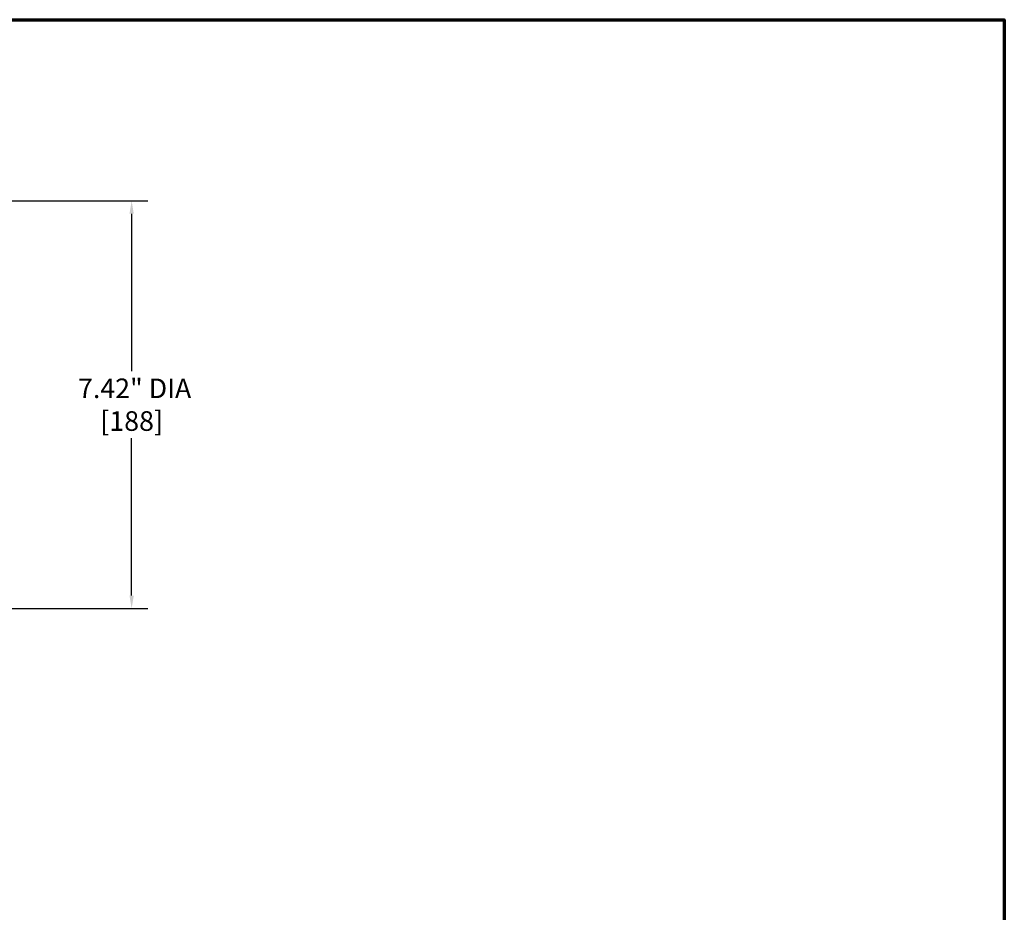
# Model space of a CAD drawing. Units: inches. Extents: x 0.3 to 52, y 0.3 to 40.1.
# Drawn here: x 33.5 to 51.4, y 23.3 to 39.5 of the extents above; entities that cross this region are included whole.
import ezdxf

# ---------------------------------------------------------------- set-up
doc = ezdxf.new("R2010")
doc.units = ezdxf.units.IN
doc.header["$LTSCALE"] = 2.380952
doc.header["$MEASUREMENT"] = 0
doc.layers.add('Border (ANSI)', color=7, linetype='Continuous', lineweight=70)
doc.layers.add('Dimension (ANSI)', color=7, linetype='Continuous', lineweight=25)
doc.styles.add('Note Text (ANSI)', font='tahoma.ttf')
doc.dimstyles.new('Default (ANSI)', dxfattribs={"dimscale": 2.380952, "dimtxt": 0.15, "dimasz": 0.098425, "dimexe": 0.125, "dimexo": 0.0625, "dimgap": 0.031496, "dimtad": 0, "dimtih": 1, "dimtoh": 1, "dimrnd": 1e-08, "dimzin": 4, "dimdsep": 46, "dimtxsty": 'Note Text (ANSI)', "dimcen": 0.09, "dimdle": 0.393701, "dimclrd": 256, "dimclre": 256, "dimclrt": 256, "dimadec": 0, "dimazin": 1, "dimtfac": 1, "dimtofl": 0, "dimtmove": 0, "dimatfit": 3, "dimfxl": 1, "dimtolj": 1, "dimtzin": 4, "dimlwd": -1, "dimlwe": -1, "dimarcsym": 0})

# ---------------------------------------------------------------- blocks, each defined once
blk = doc.blocks.new('Borders Default Border')
at = {"layer": 'Border (ANSI)', "flags": 128}
blk.add_lwpolyline([(0.3937, 0.3937), (0.3937, 16.6063), (21.6063, 16.6063), (21.6063, 0.3937), (0.3937, 0.3937)], dxfattribs=at)
blk = doc.blocks.new('*D15')
at = {"layer": 'Defpoints', "color": 0, "transparency": 16777216}
for p in [(28.997, 36.241), (28.997, 28.822), (35.559, 28.822)]:
    blk.add_point(p, dxfattribs=at)
at = {"layer": 'Dimension (ANSI)', "transparency": 16777216}
for p, q in [((29.146, 36.241), (35.856, 36.241)), ((35.559, 36.007), (35.559, 33.142)), ((35.559, 29.057), (35.559, 31.922)), ((29.146, 28.822), (35.856, 28.822))]:
    blk.add_line(p, q, dxfattribs=at)
for points in [[(35.519, 36.007), (35.598, 36.007), (35.559, 36.241)], [(35.519, 29.057), (35.598, 29.057), (35.559, 28.822)]]:
    blk.add_solid(points, dxfattribs=at)
at = {"layer": 'Dimension (ANSI)', "transparency": 16777216, "insert": (35.559, 32.532), "char_height": 0.35714, "attachment_point": 5, "style": 'Note Text (ANSI)'}
blk.add_mtext('\\A1; \\fTahoma|b0|i0;\\H0.3571;7.42" DIA\\P[188]', dxfattribs=at)

msp = doc.modelspace()

# ---------------------------------------------------------------- block references
at = {"xscale": 2.380952380952381, "yscale": 2.380952380952381, "zscale": 2.380952380952381}
msp.add_blockref('Borders Default Border', (0, 0), dxfattribs=at)

# ---------------------------------------------------------------- dimensions: what is measured, and where the dimension line sits
at = {"layer": 'Dimension (ANSI)'}
dim = msp.add_linear_dim(base=(35.559, 28.822), p1=(28.997, 36.241), p2=(28.997, 28.822), angle=90, text=' \\fTahoma|b0|i0;\\H0.3571;<>" DIA\\X[188]', dimstyle='Default (ANSI)', override={"dimgap": 0.031496, "dimdec": 2, "dimpost": '\\X', "dimtol": 0, "dimlim": 0, "dimtp": 0, "dimtm": 0, "dimtdec": 2, "dimatfit": 1}, dxfattribs=at)
dim.commit()
dim.dimension.update_dxf_attribs({"geometry": '*D15', "text_midpoint": (35.559, 32.532), "dimtype": 160})

doc.saveas('drawing.dxf')
